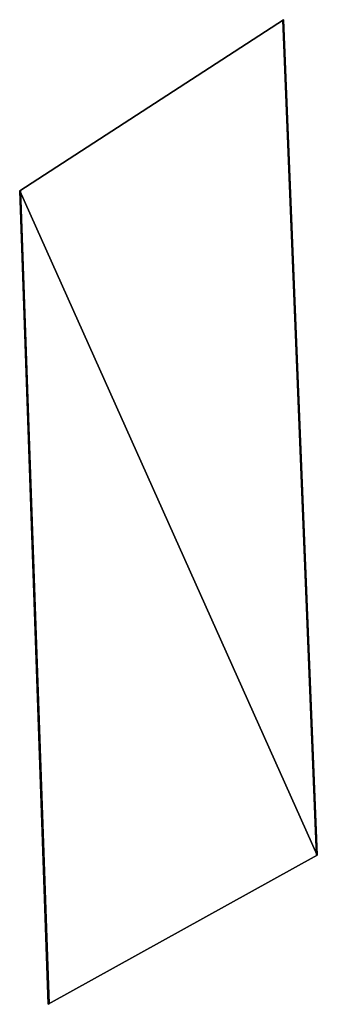
# Model space of a CAD drawing. Units: metres. Extents: x 71223 to 71820, y 345104 to 345510.
# Drawn here: x 71655 to 71689, y 345328 to 345442 of the extents above; entities that cross this region are included whole.
import ezdxf

# ---------------------------------------------------------------- set-up
doc = ezdxf.new("R2010")
doc.units = ezdxf.units.M
for name, color, linetype in [('FacadeFaces', 253, 'Continuous'), ('FloorBoundary', 4, 'Continuous'), ('FloorFaces', 253, 'Continuous'), ('OuterEaves', 4, 'Continuous'), ('OuterWalls', 4, 'Continuous'), ('RoofFaces', 24, 'Continuous')]:
    doc.layers.add(name, color=color, linetype=linetype)

msp = doc.modelspace()

# ---------------------------------------------------------------- linework, layer by layer
at = {"layer": 'FacadeFaces'}
for points in [[(71685.242, 345442.178, 265.984), (71654.759, 345422.394, 263.311), (71654.759, 345422.394, 265.984), (71685.242, 345442.178, 265.984)], [(71685.242, 345442.178, 263.311), (71654.759, 345422.394, 263.311), (71685.242, 345442.178, 265.984), (71685.242, 345442.178, 263.311)], [(71685.147, 345442.117, 266.311), (71685.242, 345442.178, 266.311), (71685.242, 345442.178, 265.984), (71685.147, 345442.117, 266.311)], [(71685.147, 345442.117, 266.311), (71685.242, 345442.178, 265.984), (71685.147, 345442.117, 265.984), (71685.147, 345442.117, 266.311)], [(71689.044, 345345.583, 266.996), (71685.147, 345442.117, 266.311), (71685.147, 345442.117, 265.984), (71689.044, 345345.583, 266.996)], [(71689.044, 345345.583, 266.996), (71685.147, 345442.117, 265.984), (71689.044, 345345.583, 266.669), (71689.044, 345345.583, 266.996)], [(71689.139, 345345.636, 266.669), (71689.139, 345345.636, 263.996), (71685.242, 345442.178, 265.984), (71689.139, 345345.636, 266.669)], [(71689.139, 345345.636, 263.996), (71685.242, 345442.178, 263.311), (71685.242, 345442.178, 265.984), (71689.139, 345345.636, 263.996)], [(71685.242, 345442.178, 266.311), (71689.139, 345345.636, 266.996), (71689.139, 345345.636, 266.669), (71685.242, 345442.178, 266.311)], [(71685.242, 345442.178, 266.311), (71689.139, 345345.636, 266.669), (71685.242, 345442.178, 265.984), (71685.242, 345442.178, 266.311)], [(71654.759, 345422.394, 266.311), (71654.853, 345422.455, 266.311), (71654.853, 345422.455, 265.984), (71654.759, 345422.394, 266.311)], [(71654.759, 345422.394, 266.311), (71654.853, 345422.455, 265.984), (71654.759, 345422.394, 265.984), (71654.759, 345422.394, 266.311)], [(71654.759, 345422.394, 265.984), (71658.062, 345328.412, 263.996), (71658.062, 345328.412, 266.669), (71654.759, 345422.394, 265.984)], [(71654.759, 345422.394, 265.984), (71654.759, 345422.394, 263.311), (71658.062, 345328.412, 263.996), (71654.759, 345422.394, 265.984)], [(71658.062, 345328.412, 266.996), (71654.759, 345422.394, 266.311), (71654.759, 345422.394, 265.984), (71658.062, 345328.412, 266.996)], [(71658.062, 345328.412, 266.996), (71654.759, 345422.394, 265.984), (71658.062, 345328.412, 266.669), (71658.062, 345328.412, 266.996)], [(71654.853, 345422.455, 266.311), (71658.156, 345328.464, 266.996), (71658.156, 345328.464, 266.669), (71654.853, 345422.455, 266.311)], [(71654.853, 345422.455, 266.311), (71658.156, 345328.464, 266.669), (71654.853, 345422.455, 265.984), (71654.853, 345422.455, 266.311)], [(71658.062, 345328.412, 266.669), (71689.139, 345345.636, 263.996), (71689.139, 345345.636, 266.669), (71658.062, 345328.412, 266.669)], [(71658.062, 345328.412, 263.996), (71689.139, 345345.636, 263.996), (71658.062, 345328.412, 266.669), (71658.062, 345328.412, 263.996)], [(71689.139, 345345.636, 266.996), (71689.044, 345345.583, 266.996), (71689.044, 345345.583, 266.669), (71689.139, 345345.636, 266.996)], [(71689.139, 345345.636, 266.996), (71689.044, 345345.583, 266.669), (71689.139, 345345.636, 266.669), (71689.139, 345345.636, 266.996)], [(71658.156, 345328.464, 266.996), (71658.062, 345328.412, 266.996), (71658.062, 345328.412, 266.669), (71658.156, 345328.464, 266.996)], [(71658.156, 345328.464, 266.996), (71658.062, 345328.412, 266.669), (71658.156, 345328.464, 266.669), (71658.156, 345328.464, 266.996)]]:
    msp.add_3dface(points, dxfattribs=at)
at = {"layer": 'FloorBoundary'}
msp.add_polyline3d([(71658.062, 345328.412, 263.996), (71689.139, 345345.636, 263.996), (71685.242, 345442.178, 263.311), (71654.759, 345422.394, 263.311), (71658.062, 345328.412, 263.996)], dxfattribs=at)
at = {"layer": 'FloorFaces'}
for points in [[(71689.139, 345345.636, 263.996), (71654.759, 345422.394, 263.311), (71685.242, 345442.178, 263.311), (71689.139, 345345.636, 263.996)], [(71658.062, 345328.412, 263.996), (71654.759, 345422.394, 263.311), (71689.139, 345345.636, 263.996), (71658.062, 345328.412, 263.996)]]:
    msp.add_3dface(points, dxfattribs=at)
at = {"layer": 'OuterEaves'}
for points in [[(71658.062, 345328.412, 266.669), (71689.139, 345345.636, 266.669), (71685.242, 345442.178, 265.984), (71654.759, 345422.394, 265.984), (71658.062, 345328.412, 266.669)], [(71685.147, 345442.117, 266.311), (71689.044, 345345.583, 266.996), (71689.139, 345345.636, 266.996), (71685.242, 345442.178, 266.311), (71685.147, 345442.117, 266.311)], [(71658.062, 345328.412, 266.996), (71658.156, 345328.464, 266.996), (71654.853, 345422.455, 266.311), (71654.759, 345422.394, 266.311), (71658.062, 345328.412, 266.996)]]:
    msp.add_polyline3d(points, dxfattribs=at)
at = {"layer": 'OuterWalls'}
for points in [[(71685.147, 345442.117, 266.311), (71689.044, 345345.583, 266.996), (71689.139, 345345.636, 266.996), (71685.242, 345442.178, 266.311), (71685.147, 345442.117, 266.311)], [(71658.062, 345328.412, 266.996), (71658.156, 345328.464, 266.996), (71654.853, 345422.455, 266.311), (71654.759, 345422.394, 266.311), (71658.062, 345328.412, 266.996)]]:
    msp.add_polyline3d(points, dxfattribs=at)
at = {"layer": 'RoofFaces'}
for points in [[(71685.242, 345442.178, 265.984), (71654.759, 345422.394, 265.984), (71689.139, 345345.636, 266.669), (71685.242, 345442.178, 265.984)], [(71689.139, 345345.636, 266.996), (71685.242, 345442.178, 266.311), (71685.147, 345442.117, 266.311), (71689.139, 345345.636, 266.996)], [(71689.044, 345345.583, 266.996), (71689.139, 345345.636, 266.996), (71685.147, 345442.117, 266.311), (71689.044, 345345.583, 266.996)], [(71654.853, 345422.455, 266.311), (71654.759, 345422.394, 266.311), (71658.156, 345328.464, 266.996), (71654.853, 345422.455, 266.311)], [(71689.139, 345345.636, 266.669), (71654.759, 345422.394, 265.984), (71658.062, 345328.412, 266.669), (71689.139, 345345.636, 266.669)], [(71658.156, 345328.464, 266.996), (71654.759, 345422.394, 266.311), (71658.062, 345328.412, 266.996), (71658.156, 345328.464, 266.996)]]:
    msp.add_3dface(points, dxfattribs=at)

doc.saveas('drawing.dxf')
